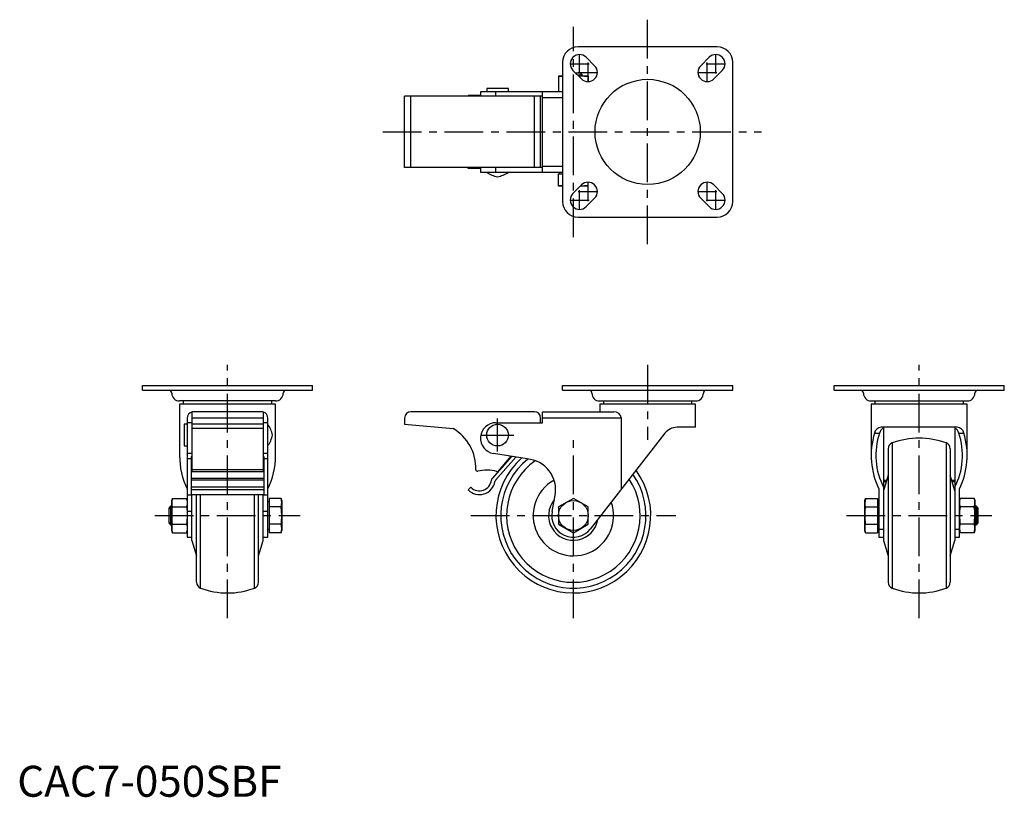
# Model space of a CAD drawing. Extents: x 1 to 319, y 0 to 251.
import ezdxf

# ---------------------------------------------------------------- set-up
doc = ezdxf.new("R2010")
doc.units = 0
doc.header["$LTSCALE"] = 10
doc.header["$MEASUREMENT"] = 0
doc.linetypes.add('CENTER', pattern=[2, 1.25, -0.25, 0.25, -0.25])
doc.layers.get('0').update_dxf_attribs({"linetype": 'CONTINUOUS'})
doc.layers.add('1', color=1, linetype='CENTER')
doc.layers.add('3', color=3, linetype='CONTINUOUS')
doc.styles.add('Standard1', font='ARIAL.TTF')

msp = doc.modelspace()

# ---------------------------------------------------------------- linework, layer by layer
for p, q in [((226.15, 242.2), (181.15, 242.2)), ((186.52, 236.08), (183.77, 238.83)), ((223.53, 238.83), (220.78, 236.08)), ((176.15, 237.2), (176.15, 192.2)), ((231.15, 192.2), (231.15, 237.2)), ((174.83, 232.7), (174.83, 227.7)), ((176.15, 232.7), (174.83, 232.7)), ((179.53, 234.58), (182.28, 231.83)), ((182.04, 233.7), (180.41, 233.7)), ((182.65, 233.09), (181.02, 233.09)), ((184.47, 232.7), (181.41, 232.7)), ((182.65, 233.09), (182.04, 233.7)), ((182.65, 232.7), (182.65, 233.09)), ((184.47, 232.7), (184.47, 230.96)), ((225.02, 231.83), (227.77, 234.58)), ((125.15, 203.2), (125.15, 226.21)), ((169.65, 226.21), (125.15, 226.21)), ((127.15, 203.2), (127.15, 226.21)), ((149.65, 226.45), (145.69, 226.45)), ((145.69, 226.21), (145.69, 226.45)), ((146.53, 226.21), (146.53, 226.45)), ((149.65, 227.7), (149.65, 226.21)), ((176.15, 227.7), (149.65, 227.7)), ((151.65, 228.7), (151.65, 227.7)), ((158.65, 228.7), (151.65, 228.7)), ((154.65, 226.21), (154.65, 227.7)), ((158.65, 227.7), (158.65, 228.7)), ((167.05, 203.2), (167.05, 226.21)), ((169.05, 203.2), (169.05, 226.21)), ((169.65, 201.7), (169.65, 227.7)), ((176.15, 225.7), (169.65, 225.7)), ((169.65, 203.7), (176.15, 203.7)), ((169.65, 203.2), (125.15, 203.2)), ((145.69, 202.95), (145.69, 203.2)), ((149.65, 202.95), (145.69, 202.95)), ((146.53, 202.95), (146.53, 203.2)), ((149.65, 203.2), (149.65, 201.7)), ((149.65, 201.7), (176.15, 201.7)), ((154.65, 201.7), (154.65, 203.2)), ((174.83, 197.2), (174.83, 201.2)), ((174.83, 201.2), (176.15, 201.2)), ((175.21, 201.7), (175.21, 201.2)), ((176.15, 197.2), (174.83, 197.2)), ((182.28, 197.58), (179.53, 194.83)), ((182.06, 197.2), (181.91, 197.21)), ((182.06, 197.2), (181.91, 197.2)), ((184.47, 197.2), (182.06, 197.2)), ((184.47, 197.2), (184.47, 198.45)), ((227.77, 194.83), (225.02, 197.58)), ((183.77, 190.58), (186.52, 193.33)), ((220.78, 193.33), (223.53, 190.58)), ((181.15, 187.2), (226.15, 187.2)), ((40.43, 131.31), (40.43, 132.81)), ((40.43, 132.81), (95.43, 132.81)), ((40.43, 131.31), (95.43, 131.31)), ((95.43, 131.31), (95.43, 132.81)), ((176.15, 131.31), (176.15, 132.81)), ((176.15, 132.81), (231.15, 132.81)), ((176.15, 131.31), (231.15, 131.31)), ((231.15, 131.31), (231.15, 132.81)), ((263.86, 131.31), (263.86, 132.81)), ((263.86, 132.81), (318.86, 132.81)), ((263.86, 131.31), (318.86, 131.31)), ((318.86, 131.31), (318.86, 132.81)), ((49.93, 130.31), (49.93, 130.29)), ((83.45, 127.81), (52.41, 127.81)), ((53.65, 127.81), (53.65, 126.81)), ((82.21, 126.81), (82.21, 127.81)), ((85.93, 130.29), (85.93, 130.31)), ((185.65, 130.31), (185.65, 130.29)), ((188.13, 127.81), (219.17, 127.81)), ((189.37, 127.81), (189.37, 126.81)), ((217.93, 126.81), (217.93, 127.81)), ((221.65, 130.29), (221.65, 130.31)), ((273.36, 130.31), (273.36, 130.29)), ((275.84, 127.81), (306.88, 127.81)), ((277.08, 127.81), (277.08, 126.81)), ((305.64, 126.81), (305.64, 127.81)), ((309.36, 130.29), (309.36, 130.31)), ((52.43, 126.81), (52.43, 110.25)), ((83.43, 126.81), (52.43, 126.81)), ((79.44, 124.31), (56.43, 124.31)), ((56.43, 124.31), (56.43, 105.02)), ((79.44, 124.31), (79.44, 105.02)), ((83.43, 110.25), (83.43, 126.81)), ((167.05, 124.31), (127.15, 124.31)), ((169.65, 120.81), (169.65, 124.31)), ((169.65, 124.31), (192.73, 124.31)), ((188.15, 126.81), (188.15, 124.31)), ((219.15, 126.81), (188.15, 126.81)), ((219.15, 119.31), (219.15, 126.81)), ((275.86, 126.81), (275.86, 110.25)), ((306.86, 126.81), (275.86, 126.81)), ((306.86, 110.25), (306.86, 126.81)), ((54.93, 122.31), (54.93, 83.81)), ((79.44, 122.31), (56.43, 122.31)), ((80.93, 83.81), (80.93, 122.31)), ((125.15, 122.31), (125.15, 120.31)), ((169.05, 120.86), (169.05, 122.31)), ((195.21, 122.31), (169.65, 122.31)), ((195.21, 99.41), (195.21, 122.31)), ((54.93, 120.31), (53.93, 120.31)), ((53.93, 120.31), (53.93, 113.31)), ((56.43, 120.81), (54.93, 120.81)), ((79.44, 120.31), (56.43, 120.31)), ((79.44, 118.94), (56.43, 118.94)), ((80.93, 120.81), (79.44, 120.81)), ((125.15, 120.31), (140.82, 118.94)), ((154.65, 120.81), (169.65, 120.81)), ((169.01, 120.81), (169.05, 120.86)), ((219.15, 119.31), (213.15, 119.31)), ((303.61, 119.31), (279.12, 119.31)), ((279.86, 119.31), (279.86, 82.81)), ((302.86, 119.31), (302.86, 82.81)), ((209.23, 117.42), (185.13, 86.46)), ((276.9, 117.42), (278.53, 117.42)), ((304.2, 117.42), (305.82, 117.42)), ((53.93, 113.31), (54.93, 113.31)), ((281.36, 112.38), (281.36, 69.25)), ((282.67, 114.25), (282.67, 67.37)), ((300.06, 114.25), (300.06, 67.37)), ((301.36, 112.38), (301.36, 69.25)), ((56.43, 110.88), (54.93, 110.88)), ((56.18, 109.1), (54.93, 109.1)), ((56.18, 109.93), (56.43, 109.93)), ((56.18, 109.93), (56.18, 97.59)), ((80.93, 110.88), (79.44, 110.88)), ((79.44, 109.93), (79.68, 109.93)), ((79.68, 109.93), (79.68, 97.59)), ((80.93, 109.1), (79.68, 109.1)), ((159.64, 109.93), (153.42, 102.77)), ((164.72, 109.1), (153.84, 110.88)), ((154.55, 102.24), (161.04, 109.7)), ((155.43, 105.19), (159.56, 109.94)), ((79.44, 105.63), (56.43, 105.63)), ((56.43, 105.02), (79.44, 105.02)), ((79.68, 102.77), (56.18, 102.77)), ((79.68, 102.23), (56.18, 102.23)), ((281.36, 103.81), (279.86, 98.81)), ((279.86, 102.24), (280.89, 102.24)), ((302.86, 98.81), (301.36, 103.81)), ((301.84, 102.24), (302.86, 102.24)), ((79.68, 99.94), (56.18, 99.94)), ((79.68, 99.09), (56.18, 99.09)), ((146.53, 99.94), (145.69, 99.09)), ((278.36, 99.41), (278.36, 83.81)), ((279.86, 101.77), (280.75, 101.77)), ((301.98, 101.77), (302.86, 101.77)), ((304.36, 83.81), (304.36, 99.41)), ((50.13, 96.37), (49.93, 95.63)), ((49.93, 95.63), (49.93, 94.98)), ((50.13, 96.37), (54.73, 96.37)), ((54.93, 95.63), (54.73, 96.37)), ((54.87, 95.86), (54.92, 95.81)), ((54.92, 95.81), (54.93, 95.81)), ((56.43, 97.37), (54.93, 97.37)), ((56.18, 97.59), (79.68, 97.59)), ((56.43, 82.81), (56.43, 97.59)), ((57.93, 69.25), (57.93, 97.59)), ((59.24, 67.37), (59.24, 97.59)), ((76.63, 67.37), (76.63, 97.59)), ((77.93, 69.25), (77.93, 97.59)), ((79.43, 82.81), (79.43, 97.59)), ((80.93, 97.37), (79.43, 97.37)), ((81.43, 96.37), (81.43, 85.25)), ((85.23, 96.37), (81.43, 96.37)), ((85.43, 95.63), (85.23, 96.37)), ((85.43, 95.63), (85.43, 94.98)), ((172.77, 92.12), (173.77, 97.37)), ((179.65, 96.37), (174.83, 93.59)), ((184.47, 93.59), (179.65, 96.37)), ((274.06, 96.37), (273.86, 95.63)), ((273.86, 95.63), (274.06, 96.37)), ((273.86, 94.98), (273.86, 95.63)), ((273.86, 95.63), (273.86, 94.98)), ((274.06, 96.37), (277.86, 96.37)), ((274.06, 96.37), (277.86, 96.37)), ((277.86, 96.37), (277.86, 93.59)), ((277.86, 96.37), (277.86, 85.25)), ((304.56, 96.37), (304.36, 95.63)), ((304.36, 95.63), (304.56, 96.37)), ((304.38, 95.81), (304.36, 95.81)), ((304.43, 95.86), (304.38, 95.81)), ((309.16, 96.37), (304.56, 96.37)), ((309.16, 96.37), (304.56, 96.37)), ((309.36, 95.63), (309.16, 96.37)), ((309.16, 96.37), (309.36, 95.63)), ((309.36, 94.98), (309.36, 95.63)), ((309.36, 95.63), (309.36, 94.98)), ((49.55, 93.81), (48.93, 93.2)), ((48.93, 93.2), (48.93, 88.43)), ((49.93, 93.81), (49.55, 93.81)), ((49.55, 93.81), (49.55, 87.81)), ((49.93, 94.98), (49.93, 90.81)), ((50.13, 93.59), (54.73, 93.59)), ((81.43, 95.25), (80.93, 95.25)), ((85.23, 93.59), (81.43, 93.59)), ((85.43, 94.98), (85.43, 90.81)), ((174.83, 93.59), (174.83, 88.03)), ((184.47, 88.03), (184.47, 93.59)), ((273.86, 90.81), (273.86, 94.98)), ((273.86, 94.98), (273.86, 90.81)), ((274.06, 93.59), (277.86, 93.59)), ((274.06, 93.59), (277.86, 93.59)), ((278.36, 95.25), (277.86, 95.25)), ((277.86, 95.25), (278.36, 95.25)), ((277.86, 93.59), (277.86, 88.03)), ((309.16, 93.59), (304.56, 93.59)), ((309.16, 93.59), (304.56, 93.59)), ((309.36, 90.81), (309.36, 94.98)), ((309.36, 94.98), (309.36, 90.81)), ((309.75, 93.81), (309.36, 93.81)), ((309.36, 93.81), (309.75, 93.81)), ((310.36, 93.2), (309.75, 93.81)), ((309.75, 90.81), (309.75, 93.81)), ((309.75, 93.81), (310.36, 93.2)), ((309.75, 93.81), (309.75, 87.81)), ((310.36, 90.81), (310.36, 93.2)), ((310.36, 93.2), (310.36, 88.43)), ((49.93, 90.81), (49.93, 86.64)), ((56.43, 92.12), (54.93, 92.12)), ((80.93, 92.12), (79.43, 92.12)), ((85.43, 90.81), (85.43, 86.64)), ((273.86, 86.64), (273.86, 90.81)), ((273.86, 90.81), (273.86, 86.64)), ((309.36, 86.64), (309.36, 90.81)), ((309.36, 90.81), (309.36, 86.64)), ((309.75, 87.81), (309.75, 90.81)), ((310.36, 88.43), (310.36, 90.81)), ((48.93, 88.43), (49.55, 87.81)), ((49.55, 87.81), (49.93, 87.81)), ((49.93, 86.64), (49.93, 86)), ((49.93, 86), (50.13, 85.25)), ((50.13, 88.03), (54.73, 88.03)), ((54.73, 85.25), (54.93, 86)), ((80.93, 86.37), (81.43, 86.37)), ((85.23, 88.03), (81.43, 88.03)), ((85.23, 85.25), (85.43, 86)), ((85.43, 86.64), (85.43, 86)), ((174.83, 88.03), (179.65, 85.25)), ((179.65, 85.25), (184.47, 88.03)), ((273.86, 86), (273.86, 86.64)), ((273.86, 86.64), (273.86, 86)), ((273.86, 86), (274.06, 85.25)), ((274.06, 85.25), (273.86, 86)), ((274.06, 88.03), (277.86, 88.03)), ((274.06, 88.03), (277.86, 88.03)), ((277.86, 88.03), (277.86, 85.25)), ((277.86, 86.37), (278.36, 86.37)), ((278.36, 86.37), (277.86, 86.37)), ((278.36, 86.46), (279.86, 86.46)), ((302.86, 86.46), (304.36, 86.46)), ((304.36, 86), (304.56, 85.25)), ((304.56, 85.25), (304.36, 86)), ((309.16, 88.03), (304.56, 88.03)), ((309.16, 88.03), (304.56, 88.03)), ((309.16, 85.25), (309.36, 86)), ((309.36, 86), (309.16, 85.25)), ((309.36, 87.81), (309.75, 87.81)), ((309.75, 87.81), (309.36, 87.81)), ((309.36, 86), (309.36, 86.64)), ((309.36, 86.64), (309.36, 86)), ((309.75, 87.81), (310.36, 88.43)), ((310.36, 88.43), (309.75, 87.81)), ((50.13, 85.25), (54.73, 85.25)), ((54.93, 83.81), (56.43, 83.81)), ((56.43, 82.81), (57.93, 77.81)), ((77.93, 77.81), (79.43, 82.81)), ((79.43, 83.81), (80.93, 83.81)), ((85.23, 85.25), (81.43, 85.25)), ((274.06, 85.25), (277.86, 85.25)), ((274.06, 85.25), (277.86, 85.25)), ((278.36, 83.81), (279.86, 83.81)), ((279.86, 82.81), (281.36, 77.81)), ((301.36, 77.81), (302.86, 82.81)), ((302.86, 83.81), (304.36, 83.81)), ((309.16, 85.25), (304.56, 85.25)), ((309.16, 85.25), (304.56, 85.25))]:
    msp.add_line(p, q)
at = {"flags": 128}
for points in [[(176.15, 232.64), (175.58, 232.61), (174.83, 232.51)], [(182.06, 232.7), (181.91, 232.7), (181.43, 232.68)], [(184.47, 232.51), (183.27, 232.65), (182.06, 232.7)], [(174.83, 227.9), (175.58, 227.8), (176.15, 227.77)], [(176.15, 197.27), (175.58, 197.3), (174.83, 197.4)], [(184.47, 197.4), (183.27, 197.26), (182.06, 197.2)], [(49.93, 94.98), (49.99, 95.68), (50.13, 96.37)], [(54.73, 96.37), (54.88, 95.68), (54.93, 94.98)], [(85.43, 94.98), (85.38, 95.68), (85.23, 96.37)], [(273.86, 94.98), (273.92, 95.68), (274.06, 96.37)], [(304.56, 96.37), (304.42, 95.68), (304.36, 94.98)], [(309.36, 94.98), (309.31, 95.68), (309.16, 96.37)], [(50.13, 93.59), (49.99, 94.29), (49.93, 94.98)], [(49.93, 90.81), (49.99, 92.2), (50.13, 93.59)], [(54.93, 94.98), (54.88, 94.29), (54.73, 93.59)], [(54.73, 93.59), (54.88, 92.21), (54.93, 90.81)], [(85.23, 93.59), (85.38, 94.29), (85.43, 94.98)], [(85.43, 90.81), (85.38, 92.2), (85.23, 93.59)], [(274.06, 93.59), (273.92, 94.29), (273.86, 94.98)], [(274.06, 93.59), (273.92, 94.29), (273.86, 94.98)], [(273.86, 90.81), (273.92, 92.2), (274.06, 93.59)], [(273.86, 90.81), (273.92, 92.2), (274.06, 93.59)], [(304.36, 94.98), (304.42, 94.29), (304.56, 93.59)], [(304.36, 94.98), (304.42, 94.29), (304.56, 93.59)], [(304.56, 93.59), (304.42, 92.21), (304.36, 90.81)], [(304.56, 93.59), (304.42, 92.21), (304.36, 90.81)], [(309.16, 93.59), (309.31, 94.29), (309.36, 94.98)], [(309.16, 93.59), (309.31, 94.29), (309.36, 94.98)], [(309.36, 90.81), (309.31, 92.2), (309.16, 93.59)], [(309.36, 90.81), (309.31, 92.2), (309.16, 93.59)], [(50.13, 88.03), (50.05, 88.73), (49.93, 90.81)], [(54.93, 90.81), (54.82, 88.73), (54.73, 88.03)], [(85.23, 88.03), (85.32, 88.73), (85.43, 90.81)], [(274.06, 88.03), (273.98, 88.73), (273.86, 90.81)], [(274.06, 88.03), (273.98, 88.73), (273.86, 90.81)], [(304.36, 90.81), (304.48, 88.73), (304.56, 88.03)], [(304.36, 90.81), (304.48, 88.73), (304.56, 88.03)], [(309.16, 88.03), (309.25, 88.73), (309.36, 90.81)], [(309.16, 88.03), (309.25, 88.73), (309.36, 90.81)], [(49.93, 86.64), (49.99, 87.34), (50.13, 88.03)], [(50.13, 85.25), (49.99, 85.94), (49.93, 86.64)], [(54.73, 88.03), (54.88, 87.34), (54.93, 86.64)], [(54.93, 86.64), (54.88, 85.95), (54.73, 85.25)], [(85.43, 86.64), (85.38, 87.34), (85.23, 88.03)], [(85.23, 85.25), (85.38, 85.94), (85.43, 86.64)], [(273.86, 86.64), (273.92, 87.34), (274.06, 88.03)], [(273.86, 86.64), (273.92, 87.34), (274.06, 88.03)], [(274.06, 85.25), (273.96, 85.68), (273.86, 86.64)], [(274.06, 85.25), (273.92, 85.94), (273.86, 86.64)], [(304.56, 88.03), (304.42, 87.34), (304.36, 86.64)], [(304.56, 88.03), (304.42, 87.34), (304.36, 86.64)], [(304.36, 86.64), (304.46, 85.68), (304.56, 85.25)], [(304.36, 86.64), (304.42, 85.95), (304.56, 85.25)], [(309.36, 86.64), (309.31, 87.34), (309.16, 88.03)], [(309.36, 86.64), (309.31, 87.34), (309.16, 88.03)], [(309.16, 85.25), (309.27, 85.68), (309.36, 86.64)], [(309.16, 85.25), (309.31, 85.94), (309.36, 86.64)]]:
    msp.add_lwpolyline(points, dxfattribs=at)
for centre, radius in [((203.65, 214.7), 17), ((155.15, 116.81), 3.5), ((179.65, 90.81), 4.82)]:
    msp.add_circle(centre, radius)
for centre, radius, start, end in [((181.15, 237.2), 5, 90, 180), ((226.15, 237.2), 5, 360, 90), ((181.65, 236.7), 3, 45, 225), ((225.65, 236.7), 3, 315, 135), ((184.4, 233.95), 3, 225, 45), ((222.9, 233.95), 3, 135, 315), ((156.86, 209.04), 9, 234.5883, 259.0146), ((153.43, 209.04), 9, 280.9854, 305.4117), ((184.4, 195.45), 3, 315, 135), ((222.9, 195.45), 3, 45, 225), ((181.65, 192.7), 3, 135, 315), ((225.65, 192.7), 3, 225, 45), ((181.15, 192.2), 5, 180, 270), ((226.15, 192.2), 5, 270, 0), ((48.93, 130.31), 1, 360, 90), ((86.93, 130.31), 1, 90, 180), ((184.65, 130.31), 1, 360, 90), ((222.65, 130.31), 1, 90, 180), ((272.36, 130.31), 1, 360, 90), ((310.36, 130.31), 1, 90, 180), ((52.41, 130.29), 2.48, 180, 270), ((83.45, 130.29), 2.48, 270, 0), ((188.13, 130.29), 2.48, 180, 270), ((219.17, 130.29), 2.48, 270, 0), ((275.84, 130.29), 2.48, 180, 270), ((306.88, 130.29), 2.48, 270, 0), ((56.93, 122.31), 2, 104.6255, 180), ((78.93, 122.31), 2, 0, 75.3745), ((127.15, 122.31), 2, 90, 180), ((167.05, 122.31), 2, 0, 90), ((192.85, 121.93), 2.39, 9.2871, 92.9256), ((73.6, 115.1), 9, 10.9854, 35.4117), ((133.15, 106.05), 15, 358.3745, 59.2326), ((154.65, 115.81), 5, 90, 260.7117), ((213.15, 114.31), 5, 90, 141.528), ((279.16, 117.02), 2.29, 91.0983, 169.9251), ((281.09, 116.72), 2.66, 117.4575, 164.6218), ((301.67, 116.74), 2.62, 15.0371, 62.8835), ((303.55, 117.01), 2.31, 10.4205, 88.556), ((73.6, 118.53), 9, 324.5883, 349.0146), ((291.36, 90.81), 25, 69.6456, 110.3544), ((283.36, 112.38), 2, 110.3544, 180), ((299.36, 112.38), 2, 0, 69.6456), ((179.65, 90.81), 25, 131.9938, 35.8418), ((179.65, 90.81), 23.44, 128.8102, 34.7256), ((179.65, 90.81), 21.56, 124.7708, 33.1597), ((163.93, 99.13), 10, 349.8718, 85.4334), ((148.64, 105.61), 0.5, 178.3745, 283.4369), ((151.66, 92.97), 12.5, 74.9032, 103.4369), ((155.05, 105.52), 0.5, 254.9032, 319), ((149.3, 102.7), 3.91, 225, 353.0755), ((154.17, 102.11), 1, 139, 173.0755), ((155.31, 101.58), 1, 139, 169.4556), ((179.65, 90.81), 13, 118.5539, 19.524), ((149.3, 102.7), 5.11, 225, 349.4556), ((179.65, 90.81), 8, 140.2614, 351.0614), ((279.02, 94.95), 5.16, 164.0019, 179.6552), ((309.52, 94.95), 5.16, 164.0033, 179.6539), ((304.21, 94.95), 5.16, 0.3448, 15.9981), ((179.65, 90.81), 7, 169.2165, 321.528), ((59.93, 69.25), 2, 180, 249.6456), ((67.93, 90.81), 25, 249.6456, 290.3544), ((75.93, 69.25), 2, 290.3544, 360), ((283.36, 69.25), 2, 180, 249.6456), ((291.36, 90.81), 25, 249.6456, 290.3544), ((299.36, 69.25), 2, 290.3544, 360)]:
    msp.add_arc(centre, radius, start, end)
for centre, major_axis, start_param, end_param in [((291.36, 110.25), (0, 19.91), 1.202152, 2.146683), ((291.36, 110.25), (0, 17.98), 1.160414, 2.177681), ((291.36, 110.25), (0, 17.98), 4.105504, 5.122771), ((291.36, 110.25), (0, 19.91), 4.136502, 5.081033), ((67.93, 110.25), (0, 19.91), 1.570796, 2.146683), ((67.93, 110.25), (0, 19.91), 4.136502, 4.712389)]:
    msp.add_ellipse(centre, major_axis=major_axis, ratio=0.778447, start_param=start_param, end_param=end_param)
at = {"layer": '1'}
for p, q in [((179.65, 180.75), (179.65, 248.66)), ((203.65, 178.46), (203.65, 250.95)), ((181.65, 233.55), (181.65, 239.85)), ((225.65, 233.55), (225.65, 239.85)), ((178.5, 236.7), (184.8, 236.7)), ((184.4, 230.8), (184.4, 237.1)), ((222.5, 236.7), (228.8, 236.7)), ((222.9, 230.8), (222.9, 237.1)), ((181.25, 233.95), (187.55, 233.95)), ((219.75, 233.95), (226.05, 233.95)), ((118.06, 214.7), (240.4, 214.7)), ((184.4, 192.3), (184.4, 198.6)), ((222.9, 192.3), (222.9, 198.6)), ((181.25, 195.45), (187.55, 195.45)), ((181.65, 189.55), (181.65, 195.85)), ((219.75, 195.45), (226.05, 195.45)), ((225.65, 189.55), (225.65, 195.85)), ((178.5, 192.7), (184.8, 192.7)), ((222.5, 192.7), (228.8, 192.7)), ((67.93, 57.67), (67.93, 139.44)), ((203.65, 139.44), (203.65, 115.24)), ((291.36, 57.67), (291.36, 139.44)), ((155.15, 111.5), (155.15, 122.12)), ((149.84, 116.81), (160.46, 116.81)), ((179.65, 57.67), (179.65, 117.06)), ((44.46, 90.81), (91.41, 90.81)), ((146.5, 90.81), (212.8, 90.81)), ((267.89, 90.81), (314.84, 90.81))]:
    msp.add_line(p, q, dxfattribs=at)
at = {"layer": '3'}
for p, q in [((182.04, 233.7), (182.04, 232.7)), ((48.93, 93.2), (49.93, 93.2)), ((310.36, 93.2), (309.36, 93.2)), ((48.93, 88.43), (49.93, 88.43)), ((310.36, 88.43), (309.36, 88.43))]:
    msp.add_line(p, q, dxfattribs=at)

# ---------------------------------------------------------------- texts
at = {"color": 3, "style": 'Standard1'}
msp.add_text('CAC7-050SBF', height=10, dxfattribs=at).set_placement((0, 0))

doc.saveas('drawing.dxf')
